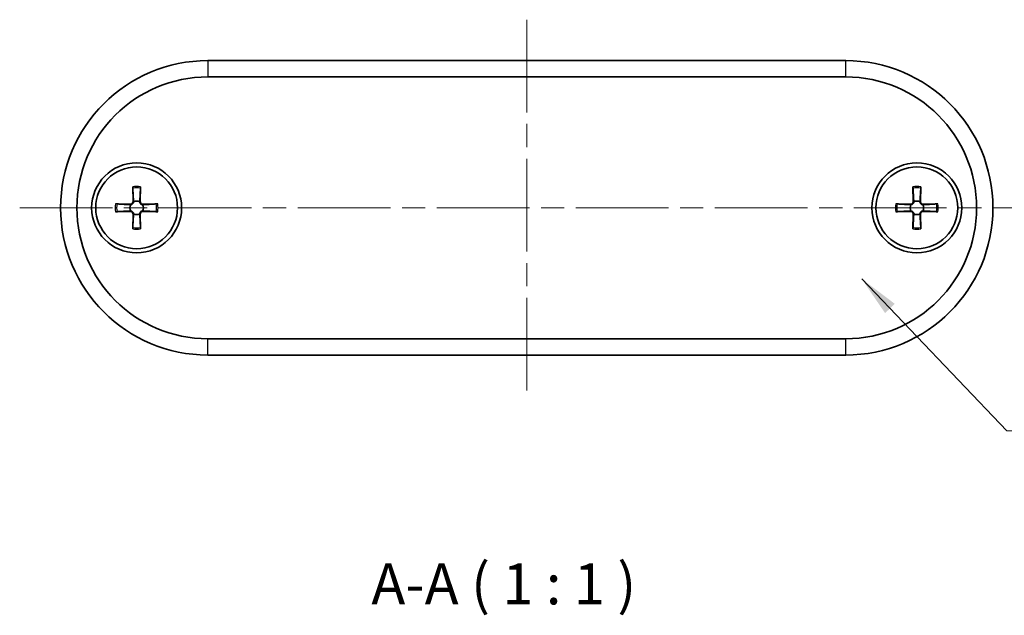
# Model space of a CAD drawing. Units: millimetres. Extents: x 0 to 1659, y 0 to 422.
# Drawn here: x 573 to 634, y 78 to 114 of the extents above; entities that cross this region are included whole.
import ezdxf

# ---------------------------------------------------------------- set-up
doc = ezdxf.new("R2010")
doc.units = ezdxf.units.MM
doc.linetypes.add('CHAIN', pattern=[0.3543, 0.2362, -0.0295, 0.0591, -0.0295])
doc.layers.add('Centerline (ISO)', color=7, linetype='Continuous', lineweight=18, true_color=0x80ffff)
for name, color, linetype, lineweight in [('Symbol (ISO)', 7, 'Continuous', 18), ('Visible (ISO)', 7, 'Continuous', 35), ('Visible Narrow (ISO)', 7, 'Continuous', 25)]:
    doc.layers.add(name, color=color, linetype=linetype, lineweight=lineweight)
doc.styles.add('Note Text (TK)', font='txt')
doc.dimstyles.new('Default - Method 1b (TK)$7', dxfattribs={"dimtxt": 2.5, "dimasz": 2.5, "dimexe": 1, "dimexo": 1.5, "dimgap": 1, "dimtad": 1, "dimtoh": 1, "dimrnd": 1e-08, "dimdsep": 46, "dimtxsty": 'Note Text (TK)', "dimcen": 0.09, "dimdle": 5, "dimclrd": 256, "dimclre": 100, "dimclrt": 7, "dimadec": 1, "dimazin": 1, "dimtfac": 1, "dimtmove": 0, "dimatfit": 3, "dimfxl": 0, "dimtolj": 1, "dimlwd": -1, "dimlwe": -1, "dimarcsym": 0})

msp = doc.modelspace()

# ---------------------------------------------------------------- linework, layer by layer
at = {"layer": 'Centerline (ISO)', "linetype": 'CHAIN', "ltscale": 23.990969}
for p, q in [((604.3875, 114.4002), (604.3875, 91.4002)), ((573.3875, 102.9002), (635.3875, 102.9002))]:
    msp.add_line(p, q, dxfattribs=at)
at = {"layer": 'Visible (ISO)'}
for p, q in [((623.8875, 111.9002), (584.8875, 111.9002)), ((584.8875, 110.9002), (623.8875, 110.9002)), ((580.296, 104.1872), (580.3176, 103.2784)), ((580.7789, 104.1872), (580.7574, 103.2784)), ((627.996, 104.1872), (628.0176, 103.2784)), ((628.4789, 104.1872), (628.4574, 103.2784)), ((579.2505, 103.1416), (580.1592, 103.1201)), ((581.8244, 103.1416), (580.9157, 103.1201)), ((626.9505, 103.1416), (627.8592, 103.1201)), ((629.5244, 103.1416), (628.6157, 103.1201)), ((579.2505, 102.6588), (580.1592, 102.6803)), ((580.296, 101.6133), (580.3176, 102.522)), ((580.7789, 101.6133), (580.7574, 102.522)), ((581.8244, 102.6588), (580.9157, 102.6803)), ((626.9505, 102.6588), (627.8592, 102.6803)), ((627.996, 101.6133), (628.0176, 102.522)), ((628.4789, 101.6133), (628.4574, 102.522)), ((629.5244, 102.6588), (628.6157, 102.6803)), ((623.8875, 94.9002), (584.8875, 94.9002)), ((584.8875, 93.9002), (623.8875, 93.9002))]:
    msp.add_line(p, q, dxfattribs=at)
for centre, radius in [((580.5375, 102.9002), 2.75), ((580.5375, 102.9002), 2.5), ((628.2375, 102.9002), 2.75), ((628.2375, 102.9002), 2.5)]:
    msp.add_circle(centre, radius, dxfattribs=at)
for centre, radius, start, end in [((584.8875, 102.9002), 9, 90, 270), ((623.8875, 102.9002), 9, 270, 90), ((584.8875, 102.9002), 8, 90, 270), ((623.8875, 102.9002), 8, 270, 90), ((580.5375, 102.9002), 0.4119, 152.410714, 207.589286), ((580.1629, 103.2748), 0.1547, 268.642786, 1.357214), ((580.5375, 102.9002), 0.4119, 62.410714, 117.589286), ((580.912, 103.2748), 0.1547, 178.642786, 271.357214), ((580.5375, 102.9002), 0.4119, 332.410714, 27.589286), ((628.2375, 102.9002), 0.4119, 152.410714, 207.589286), ((627.8629, 103.2748), 0.1547, 268.642786, 1.357214), ((628.2375, 102.9002), 0.4119, 62.410714, 117.589286), ((628.612, 103.2748), 0.1547, 178.642786, 271.357214), ((628.2375, 102.9002), 0.4119, 332.410714, 27.589286), ((580.1629, 102.5257), 0.1547, 358.642786, 91.357214), ((580.5375, 102.9002), 0.4119, 242.410714, 297.589286), ((580.912, 102.5257), 0.1547, 88.642786, 181.357214), ((627.8629, 102.5257), 0.1547, 358.642786, 91.357214), ((628.2375, 102.9002), 0.4119, 242.410714, 297.589286), ((628.612, 102.5257), 0.1547, 88.642786, 181.357214)]:
    msp.add_arc(centre, radius, start, end, dxfattribs=at)
for points, knots in [([(580.299, 104.1003), (580.2987, 104.1048), (580.2984, 104.1114), (580.2978, 104.1268), (580.2974, 104.1387), (580.2967, 104.1609), (580.2963, 104.1751), (580.296, 104.1872)], [0.032829873, 0.032829873, 0.032829873, 0.032829873, 0.035718951, 0.035718951, 0.039309328, 0.039309328, 0.042926825, 0.042926825, 0.042926825, 0.042926825]), ([(580.7789, 104.1872), (580.7786, 104.1751), (580.7782, 104.1609), (580.7775, 104.1387), (580.7771, 104.1268), (580.7765, 104.1114), (580.7762, 104.1048), (580.7759, 104.1003)], [0.014318723, 0.014318723, 0.014318723, 0.014318723, 0.01793622, 0.01793622, 0.021526598, 0.021526598, 0.024415675, 0.024415675, 0.024415675, 0.024415675]), ([(627.999, 104.1003), (627.9987, 104.1048), (627.9984, 104.1114), (627.9978, 104.1268), (627.9974, 104.1387), (627.9967, 104.1609), (627.9963, 104.1751), (627.996, 104.1872)], [0.032829873, 0.032829873, 0.032829873, 0.032829873, 0.035718951, 0.035718951, 0.039309328, 0.039309328, 0.042926825, 0.042926825, 0.042926825, 0.042926825]), ([(628.4789, 104.1872), (628.4786, 104.1751), (628.4782, 104.1609), (628.4775, 104.1387), (628.4771, 104.1268), (628.4765, 104.1114), (628.4762, 104.1048), (628.4759, 104.1003)], [0.014318723, 0.014318723, 0.014318723, 0.014318723, 0.01793622, 0.01793622, 0.021526598, 0.021526598, 0.024415675, 0.024415675, 0.024415675, 0.024415675]), ([(579.2505, 103.1416), (579.2626, 103.1414), (579.2767, 103.141), (579.299, 103.1403), (579.3109, 103.1399), (579.3262, 103.1392), (579.3329, 103.1389), (579.3374, 103.1387)], [0.014318723, 0.014318723, 0.014318723, 0.014318723, 0.01793622, 0.01793622, 0.021526598, 0.021526598, 0.024415675, 0.024415675, 0.024415675, 0.024415675]), ([(580.3467, 103.2653), (580.3463, 103.2555), (580.3451, 103.2458), (580.3399, 103.2207), (580.3341, 103.2036), (580.317, 103.1715), (580.3058, 103.1565), (580.2812, 103.1319), (580.2661, 103.1207), (580.2341, 103.1036), (580.217, 103.0978), (580.1919, 103.0926), (580.1822, 103.0914), (580.1724, 103.091)], [0.081776199, 0.081776199, 0.081776199, 0.081776199, 0.084832737, 0.084832737, 0.090055998, 0.090055998, 0.095279259, 0.095279259, 0.10050252, 0.10050252, 0.105725781, 0.105725781, 0.108782319, 0.108782319, 0.108782319, 0.108782319]), ([(580.9025, 103.091), (580.8927, 103.0914), (580.8831, 103.0926), (580.8579, 103.0978), (580.8408, 103.1036), (580.8088, 103.1207), (580.7937, 103.1319), (580.7691, 103.1565), (580.7579, 103.1715), (580.7408, 103.2036), (580.735, 103.2207), (580.7299, 103.2458), (580.7286, 103.2555), (580.7282, 103.2653)], [0.081776199, 0.081776199, 0.081776199, 0.081776199, 0.084832737, 0.084832737, 0.090055998, 0.090055998, 0.095279259, 0.095279259, 0.10050252, 0.10050252, 0.105725781, 0.105725781, 0.108782319, 0.108782319, 0.108782319, 0.108782319]), ([(581.7375, 103.1387), (581.742, 103.1389), (581.7487, 103.1392), (581.764, 103.1399), (581.776, 103.1403), (581.7982, 103.141), (581.8124, 103.1414), (581.8244, 103.1416)], [0.032829873, 0.032829873, 0.032829873, 0.032829873, 0.035718951, 0.035718951, 0.039309328, 0.039309328, 0.042926825, 0.042926825, 0.042926825, 0.042926825]), ([(626.9505, 103.1416), (626.9626, 103.1414), (626.9767, 103.141), (626.999, 103.1403), (627.0109, 103.1399), (627.0262, 103.1392), (627.0329, 103.1389), (627.0374, 103.1387)], [0.014318723, 0.014318723, 0.014318723, 0.014318723, 0.01793622, 0.01793622, 0.021526598, 0.021526598, 0.024415675, 0.024415675, 0.024415675, 0.024415675]), ([(628.0467, 103.2653), (628.0463, 103.2555), (628.0451, 103.2458), (628.0399, 103.2207), (628.0341, 103.2036), (628.017, 103.1715), (628.0058, 103.1565), (627.9812, 103.1319), (627.9661, 103.1207), (627.9341, 103.1036), (627.917, 103.0978), (627.8919, 103.0926), (627.8822, 103.0914), (627.8724, 103.091)], [0.081776199, 0.081776199, 0.081776199, 0.081776199, 0.084832737, 0.084832737, 0.090055998, 0.090055998, 0.095279259, 0.095279259, 0.10050252, 0.10050252, 0.105725781, 0.105725781, 0.108782319, 0.108782319, 0.108782319, 0.108782319]), ([(628.6025, 103.091), (628.5927, 103.0914), (628.5831, 103.0926), (628.5579, 103.0978), (628.5408, 103.1036), (628.5088, 103.1207), (628.4937, 103.1319), (628.4691, 103.1565), (628.4579, 103.1715), (628.4408, 103.2036), (628.435, 103.2207), (628.4299, 103.2458), (628.4286, 103.2555), (628.4282, 103.2653)], [0.081776199, 0.081776199, 0.081776199, 0.081776199, 0.084832737, 0.084832737, 0.090055998, 0.090055998, 0.095279259, 0.095279259, 0.10050252, 0.10050252, 0.105725781, 0.105725781, 0.108782319, 0.108782319, 0.108782319, 0.108782319]), ([(629.4375, 103.1387), (629.442, 103.1389), (629.4487, 103.1392), (629.464, 103.1399), (629.476, 103.1403), (629.4982, 103.141), (629.5124, 103.1414), (629.5244, 103.1416)], [0.032829873, 0.032829873, 0.032829873, 0.032829873, 0.035718951, 0.035718951, 0.039309328, 0.039309328, 0.042926825, 0.042926825, 0.042926825, 0.042926825]), ([(579.3374, 102.6618), (579.3329, 102.6615), (579.3262, 102.6612), (579.3109, 102.6606), (579.299, 102.6601), (579.2767, 102.6595), (579.2626, 102.6591), (579.2505, 102.6588)], [0.032829873, 0.032829873, 0.032829873, 0.032829873, 0.035718951, 0.035718951, 0.039309328, 0.039309328, 0.042926825, 0.042926825, 0.042926825, 0.042926825]), ([(580.1724, 102.7095), (580.1822, 102.709), (580.1919, 102.7078), (580.217, 102.7027), (580.2341, 102.6968), (580.2661, 102.6798), (580.2812, 102.6686), (580.3058, 102.6439), (580.317, 102.6289), (580.3341, 102.5968), (580.3399, 102.5797), (580.3451, 102.5546), (580.3463, 102.545), (580.3467, 102.5352)], [0.081776199, 0.081776199, 0.081776199, 0.081776199, 0.084832737, 0.084832737, 0.090055998, 0.090055998, 0.095279259, 0.095279259, 0.10050252, 0.10050252, 0.105725781, 0.105725781, 0.108782319, 0.108782319, 0.108782319, 0.108782319]), ([(580.7282, 102.5352), (580.7286, 102.545), (580.7299, 102.5546), (580.735, 102.5797), (580.7408, 102.5968), (580.7579, 102.6289), (580.7691, 102.6439), (580.7937, 102.6686), (580.8088, 102.6798), (580.8408, 102.6968), (580.8579, 102.7027), (580.8831, 102.7078), (580.8927, 102.709), (580.9025, 102.7095)], [0.081776199, 0.081776199, 0.081776199, 0.081776199, 0.084832737, 0.084832737, 0.090055998, 0.090055998, 0.095279259, 0.095279259, 0.10050252, 0.10050252, 0.105725781, 0.105725781, 0.108782319, 0.108782319, 0.108782319, 0.108782319]), ([(581.8244, 102.6588), (581.8124, 102.6591), (581.7982, 102.6595), (581.776, 102.6601), (581.764, 102.6606), (581.7487, 102.6612), (581.742, 102.6615), (581.7375, 102.6618)], [0.014318723, 0.014318723, 0.014318723, 0.014318723, 0.01793622, 0.01793622, 0.021526598, 0.021526598, 0.024415675, 0.024415675, 0.024415675, 0.024415675]), ([(627.0374, 102.6618), (627.0329, 102.6615), (627.0262, 102.6612), (627.0109, 102.6606), (626.999, 102.6601), (626.9767, 102.6595), (626.9626, 102.6591), (626.9505, 102.6588)], [0.032829873, 0.032829873, 0.032829873, 0.032829873, 0.035718951, 0.035718951, 0.039309328, 0.039309328, 0.042926825, 0.042926825, 0.042926825, 0.042926825]), ([(627.8724, 102.7095), (627.8822, 102.709), (627.8919, 102.7078), (627.917, 102.7027), (627.9341, 102.6968), (627.9661, 102.6798), (627.9812, 102.6686), (628.0058, 102.6439), (628.017, 102.6289), (628.0341, 102.5968), (628.0399, 102.5797), (628.0451, 102.5546), (628.0463, 102.545), (628.0467, 102.5352)], [0.081776199, 0.081776199, 0.081776199, 0.081776199, 0.084832737, 0.084832737, 0.090055998, 0.090055998, 0.095279259, 0.095279259, 0.10050252, 0.10050252, 0.105725781, 0.105725781, 0.108782319, 0.108782319, 0.108782319, 0.108782319]), ([(628.4282, 102.5352), (628.4286, 102.545), (628.4299, 102.5546), (628.435, 102.5797), (628.4408, 102.5968), (628.4579, 102.6289), (628.4691, 102.6439), (628.4937, 102.6686), (628.5088, 102.6798), (628.5408, 102.6968), (628.5579, 102.7027), (628.5831, 102.7078), (628.5927, 102.709), (628.6025, 102.7095)], [0.081776199, 0.081776199, 0.081776199, 0.081776199, 0.084832737, 0.084832737, 0.090055998, 0.090055998, 0.095279259, 0.095279259, 0.10050252, 0.10050252, 0.105725781, 0.105725781, 0.108782319, 0.108782319, 0.108782319, 0.108782319]), ([(629.5244, 102.6588), (629.5124, 102.6591), (629.4982, 102.6595), (629.476, 102.6601), (629.464, 102.6606), (629.4487, 102.6612), (629.442, 102.6615), (629.4375, 102.6618)], [0.014318723, 0.014318723, 0.014318723, 0.014318723, 0.01793622, 0.01793622, 0.021526598, 0.021526598, 0.024415675, 0.024415675, 0.024415675, 0.024415675]), ([(580.296, 101.6133), (580.2963, 101.6253), (580.2967, 101.6395), (580.2974, 101.6617), (580.2978, 101.6737), (580.2984, 101.689), (580.2987, 101.6956), (580.299, 101.7002)], [0.014318723, 0.014318723, 0.014318723, 0.014318723, 0.01793622, 0.01793622, 0.021526598, 0.021526598, 0.024415675, 0.024415675, 0.024415675, 0.024415675]), ([(580.7759, 101.7002), (580.7762, 101.6956), (580.7765, 101.689), (580.7771, 101.6737), (580.7775, 101.6617), (580.7782, 101.6395), (580.7786, 101.6253), (580.7789, 101.6133)], [0.032829873, 0.032829873, 0.032829873, 0.032829873, 0.035718951, 0.035718951, 0.039309328, 0.039309328, 0.042926825, 0.042926825, 0.042926825, 0.042926825]), ([(627.996, 101.6133), (627.9963, 101.6253), (627.9967, 101.6395), (627.9974, 101.6617), (627.9978, 101.6737), (627.9984, 101.689), (627.9987, 101.6956), (627.999, 101.7002)], [0.014318723, 0.014318723, 0.014318723, 0.014318723, 0.01793622, 0.01793622, 0.021526598, 0.021526598, 0.024415675, 0.024415675, 0.024415675, 0.024415675]), ([(628.4759, 101.7002), (628.4762, 101.6956), (628.4765, 101.689), (628.4771, 101.6737), (628.4775, 101.6617), (628.4782, 101.6395), (628.4786, 101.6253), (628.4789, 101.6133)], [0.032829873, 0.032829873, 0.032829873, 0.032829873, 0.035718951, 0.035718951, 0.039309328, 0.039309328, 0.042926825, 0.042926825, 0.042926825, 0.042926825])]:
    msp.add_open_spline(points, degree=3, knots=knots, dxfattribs=at)
for points, weights in [([(580.299, 104.1003), (580.3347, 103.4892), (580.3465, 103.2791)], [1.00604554472, 1.16558187334, 1.00910938391]), ([(580.7285, 103.2791), (580.7402, 103.4892), (580.7759, 104.1003)], [1.00910938391, 1.16558187334, 1.00604554472]), ([(627.999, 104.1003), (628.0347, 103.4892), (628.0465, 103.2791)], [1.00604554472, 1.16558187334, 1.00910938391]), ([(628.4285, 103.2791), (628.4402, 103.4892), (628.4759, 104.1003)], [1.00910938391, 1.16558187334, 1.00604554472]), ([(580.1585, 103.0912), (579.9485, 103.1029), (579.3374, 103.1387)], [1.00910938391, 1.16558187334, 1.00604554472]), ([(581.7375, 103.1387), (581.1264, 103.1029), (580.9164, 103.0912)], [1.00604554472, 1.16558187334, 1.00910938391]), ([(627.8585, 103.0912), (627.6485, 103.1029), (627.0374, 103.1387)], [1.00910938391, 1.16558187334, 1.00604554472]), ([(629.4375, 103.1387), (628.8264, 103.1029), (628.6164, 103.0912)], [1.00604554472, 1.16558187334, 1.00910938391]), ([(579.3374, 102.6618), (579.9485, 102.6975), (580.1585, 102.7092)], [1.00604554472, 1.16558187334, 1.00910938391]), ([(580.3465, 102.5213), (580.3347, 102.3113), (580.299, 101.7002)], [1.00910938391, 1.16558187334, 1.00604554472]), ([(580.7759, 101.7002), (580.7402, 102.3113), (580.7285, 102.5213)], [1.00604554472, 1.16558187334, 1.00910938391]), ([(580.9164, 102.7092), (581.1264, 102.6975), (581.7375, 102.6618)], [1.00910938391, 1.16558187334, 1.00604554472]), ([(627.0374, 102.6618), (627.6485, 102.6975), (627.8585, 102.7092)], [1.00604554472, 1.16558187334, 1.00910938391]), ([(628.0465, 102.5213), (628.0347, 102.3113), (627.999, 101.7002)], [1.00910938391, 1.16558187334, 1.00604554472]), ([(628.4759, 101.7002), (628.4402, 102.3113), (628.4285, 102.5213)], [1.00604554472, 1.16558187334, 1.00910938391]), ([(628.6164, 102.7092), (628.8264, 102.6975), (629.4375, 102.6618)], [1.00910938391, 1.16558187334, 1.00604554472])]:
    msp.add_rational_spline(points, weights, degree=2, dxfattribs=at)
for points in [[(580.1724, 103.091), (580.1677, 103.0909), (580.1631, 103.091), (580.1585, 103.0912)], [(580.3465, 103.2791), (580.3467, 103.2746), (580.3468, 103.27), (580.3467, 103.2653)], [(580.7282, 103.2653), (580.7281, 103.27), (580.7282, 103.2746), (580.7285, 103.2791)], [(580.9164, 103.0912), (580.9118, 103.091), (580.9072, 103.0909), (580.9025, 103.091)], [(627.8724, 103.091), (627.8677, 103.0909), (627.8631, 103.091), (627.8585, 103.0912)], [(628.0465, 103.2791), (628.0467, 103.2746), (628.0468, 103.27), (628.0467, 103.2653)], [(628.4282, 103.2653), (628.4281, 103.27), (628.4282, 103.2746), (628.4285, 103.2791)], [(628.6164, 103.0912), (628.6118, 103.091), (628.6072, 103.0909), (628.6025, 103.091)], [(580.1585, 102.7092), (580.1631, 102.7095), (580.1677, 102.7096), (580.1724, 102.7095)], [(580.3467, 102.5352), (580.3468, 102.5305), (580.3467, 102.5259), (580.3465, 102.5213)], [(580.7285, 102.5213), (580.7282, 102.5259), (580.7281, 102.5305), (580.7282, 102.5352)], [(580.9025, 102.7095), (580.9072, 102.7096), (580.9118, 102.7095), (580.9164, 102.7092)], [(627.8585, 102.7092), (627.8631, 102.7095), (627.8677, 102.7096), (627.8724, 102.7095)], [(628.0467, 102.5352), (628.0468, 102.5305), (628.0467, 102.5259), (628.0465, 102.5213)], [(628.4285, 102.5213), (628.4282, 102.5259), (628.4281, 102.5305), (628.4282, 102.5352)], [(628.6025, 102.7095), (628.6072, 102.7096), (628.6118, 102.7095), (628.6164, 102.7092)]]:
    msp.add_open_spline(points, degree=3, dxfattribs=at)
at = {"layer": 'Visible Narrow (ISO)'}
for p, q in [((584.8875, 111.9002), (584.8875, 110.9002)), ((623.8875, 110.9002), (623.8875, 111.9002)), ((580.1592, 103.1201), (580.1585, 103.0912)), ((580.3176, 103.2784), (580.3465, 103.2791)), ((580.7574, 103.2784), (580.7285, 103.2791)), ((580.9157, 103.1201), (580.9164, 103.0912)), ((627.8592, 103.1201), (627.8585, 103.0912)), ((628.0176, 103.2784), (628.0465, 103.2791)), ((628.4574, 103.2784), (628.4285, 103.2791)), ((628.6157, 103.1201), (628.6164, 103.0912)), ((580.1592, 102.6803), (580.1585, 102.7092)), ((580.3176, 102.522), (580.3465, 102.5213)), ((580.7574, 102.522), (580.7285, 102.5213)), ((580.9157, 102.6803), (580.9164, 102.7092)), ((627.8592, 102.6803), (627.8585, 102.7092)), ((628.0176, 102.522), (628.0465, 102.5213)), ((628.4574, 102.522), (628.4285, 102.5213)), ((628.6157, 102.6803), (628.6164, 102.7092)), ((584.8875, 93.9002), (584.8875, 94.9002)), ((623.8875, 93.9002), (623.8875, 94.9002))]:
    msp.add_line(p, q, dxfattribs=at)
for centre, radius, start, end in [((580.5375, 102.9002), 1.3094, 79.375093, 100.624907), ((628.2375, 102.9002), 1.3094, 79.375093, 100.624907), ((580.5375, 102.9002), 1.2235, 78.762065, 101.237935), ((628.2375, 102.9002), 1.2235, 78.762065, 101.237935), ((580.5375, 102.9002), 1.3094, 169.375093, 190.624907), ((580.5375, 102.9002), 1.2235, 168.762065, 191.237935), ((580.5375, 102.9002), 1.2235, 348.762065, 11.237935), ((580.5375, 102.9002), 1.3094, 349.375093, 10.624907), ((628.2375, 102.9002), 1.3094, 169.375093, 190.624907), ((628.2375, 102.9002), 1.2235, 168.762065, 191.237935), ((628.2375, 102.9002), 1.2235, 348.762065, 11.237935), ((628.2375, 102.9002), 1.3094, 349.375093, 10.624907), ((580.5375, 102.9002), 1.3094, 259.375093, 280.624907), ((580.5375, 102.9002), 1.2235, 258.762065, 281.237935), ((628.2375, 102.9002), 1.3094, 259.375093, 280.624907), ((628.2375, 102.9002), 1.2235, 258.762065, 281.237935)]:
    msp.add_arc(centre, radius, start, end, dxfattribs=at)

# ---------------------------------------------------------------- texts
at = {"layer": 'Symbol (ISO)', "color": 7, "insert": (594.8887, 77.8787), "char_height": 2.5, "attachment_point": 7, "style": 'Note Text (TK)'}
msp.add_mtext('A-A ( 1 : 1 )', dxfattribs=at)

# ---------------------------------------------------------------- leaders
at = {"layer": 'Symbol (ISO)', "color": 100, "true_color": 0x00ff40, "annotation_type": 0, "has_hookline": 1, "hookline_direction": 0, "text_width": 11.6051}
msp.add_leader([(624.8645, 98.5557), (633.7401, 89.2604), (636.2401, 89.2604)], dimstyle='Default - Method 1b (TK)$7', override={"dimscale": 0, "dimgap": 0, "dimtad": 1}, dxfattribs=at)

doc.saveas('drawing.dxf')
